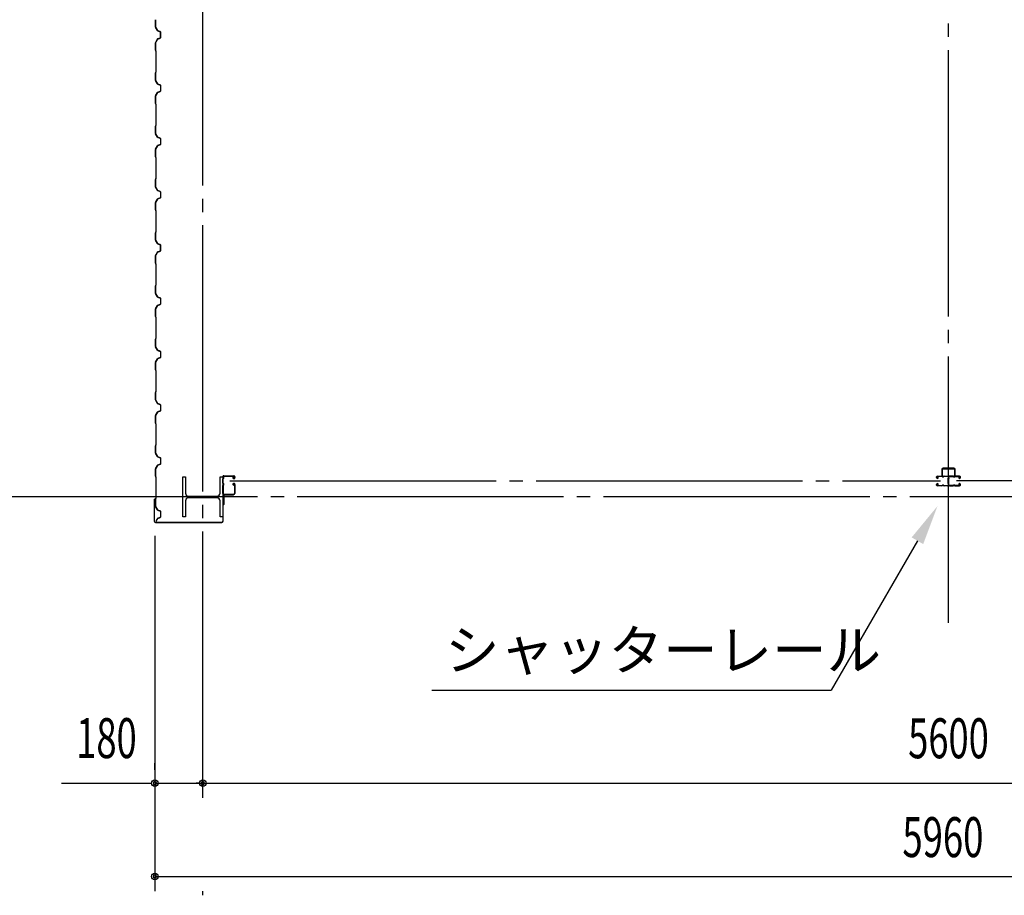
# Model space of a CAD drawing. Extents: x 1667 to 41127, y 644 to 28700.
# Drawn here: x 7131 to 10828, y 4753 to 8041 of the extents above; entities that cross this region are included whole.
import ezdxf
from ezdxf.enums import TextEntityAlignment as Align

# ---------------------------------------------------------------- set-up
doc = ezdxf.new("R2010")
doc.units = 0
doc.header["$LTSCALE"] = 50
doc.header["$MEASUREMENT"] = 0
doc.linetypes.add('1PL-20', pattern=[23, 20, -1, 1, -1])
doc.layers.get('0').update_dxf_attribs({"linetype": 'CONTINUOUS'})
for name, color, linetype in [('CENTER', 6, '1PL-20'), ('COVER', 3, 'CONTINUOUS'), ('HIKIDASHI', 6, 'CONTINUOUS'), ('RAIL', 3, 'CONTINUOUS'), ('SIDING800', 3, 'CONTINUOUS'), ('SUNPOU', 4, 'CONTINUOUS'), ('シャッタ-レ-ル', 3, 'CONTINUOUS')]:
    doc.layers.add(name, color=color, linetype=linetype)
doc.styles.add('00', font='ROMANS', dxfattribs={"width": 0.666667, "bigfont": 'BIGFONT'})
doc.styles.get("Standard").update_dxf_attribs({"font": 'SIMPLEX.shx', "width": 0.67, "height": 180, "bigfont": 'BIGFONT'})

msp = doc.modelspace()

# ---------------------------------------------------------------- linework, layer by layer
for p, q in [((7743.6, 6323.4), (7753.6, 6323.4)), ((7743.6, 6173.4), (7743.6, 6323.4)), ((7753.6, 6323.4), (7753.6, 6262.9)), ((7883.6, 6323.4), (7893.6, 6323.4)), ((7883.6, 6262.9), (7883.6, 6323.4)), ((7893.6, 6323.4), (7893.6, 6173.4)), ((7764.6, 6251.9), (7872.6, 6251.9)), ((7753.6, 6233.9), (7753.6, 6173.4)), ((7872.6, 6244.9), (7764.6, 6244.9)), ((7883.6, 6173.4), (7883.6, 6233.9)), ((7753.6, 6173.4), (7743.6, 6173.4)), ((7893.6, 6173.4), (7883.6, 6173.4))]:
    msp.add_line(p, q)
for centre, start, end in [((7764.6, 6262.9), 180, 270), ((7872.6, 6262.9), 270, 0), ((7764.6, 6233.9), 90, 180), ((7872.6, 6233.9), 0, 90)]:
    msp.add_arc(centre, 11, start, end)
at = {"layer": 'CENTER'}
for p, q in [((7818.6, 5118.4), (7818.6, 16823.4)), ((10618.6, 5775.7), (10618.6, 16823.4)), ((7920.7, 6308.4), (10589, 6308.4)), ((13316.4, 6308.4), (10648.2, 6308.4)), ((14923.6, 6248.4), (6736.4, 6248.4)), ((7818.6, 4752.5), (7818.6, 4768.4))]:
    msp.add_line(p, q, dxfattribs=at)
at = {"layer": 'COVER'}
for p, q in [((7894.6, 6254.4), (7894, 6254.4)), ((7894, 6254.4), (7894, 6158)), ((7894.6, 6158), (7894.6, 6254.4)), ((7636.6, 6239.8), (7636.6, 6158)), ((7637.2, 6158), (7637.2, 6239.8)), ((7637.2, 6232.4), (7637.8, 6232.4)), ((7637.8, 6232.4), (7637.8, 6239.8)), ((7889, 6153), (7642.2, 6153)), ((7642.2, 6152.4), (7889, 6152.4))]:
    msp.add_line(p, q, dxfattribs=at)
for centre, radius, start, end in [((7637.2, 6239.8), 0.6, 0.0001, 179.9999), ((7642.2, 6158), 5.6, 180, 270), ((7642.2, 6158), 5, 180, 270), ((7889, 6158), 5.6, 270, 0), ((7889, 6158), 5, 270, 0)]:
    msp.add_arc(centre, radius, start, end, dxfattribs=at)
at = {"layer": 'HIKIDASHI'}
for p in [(10502, 6084), (8678.3, 5523.4)]:
    msp.add_line(p, (10178.3, 5523.4), dxfattribs=at)
msp.add_solid([(10480.3, 6096.5), (10523.6, 6071.5), (10577, 6213.9)], dxfattribs=at)
at = {"layer": 'RAIL'}
for p, q in [((10573.7, 6321.1), (10573.7, 6323.6)), ((10574.9, 6323.6), (10574.9, 6321.1)), ((10576.7, 6326.6), (10593.2, 6326.6)), ((10593.2, 6325.4), (10576.7, 6325.4)), ((10577.6, 6321.6), (10578.5, 6322.4)), ((10578.5, 6322.4), (10579.3, 6321.5)), ((10593.9, 6351.6), (10593.9, 6326.6)), ((10593.9, 6326.6), (10596.2, 6326.6)), ((10596.2, 6326.6), (10596.2, 6351.6)), ((10596.4, 6325.4), (10599, 6325.4)), ((10599, 6324.2), (10596.4, 6324.2)), ((10638.9, 6356.6), (10598.9, 6356.6)), ((10598.9, 6354.3), (10638.9, 6354.3)), ((10602.2, 6326.6), (10616.2, 6326.6)), ((10616.2, 6325.4), (10602.2, 6325.4)), ((10634.9, 6326.6), (10620.9, 6326.6)), ((10620.9, 6325.4), (10634.9, 6325.4)), ((10640.7, 6325.4), (10638.1, 6325.4)), ((10638.1, 6324.2), (10640.7, 6324.2)), ((10641.6, 6351.6), (10641.6, 6326.6)), ((10641.6, 6326.6), (10643.9, 6326.6)), ((10643.9, 6326.6), (10643.9, 6351.6)), ((10660.4, 6326.6), (10643.9, 6326.6)), ((10643.9, 6325.4), (10660.4, 6325.4)), ((10658.7, 6322.4), (10657.8, 6321.5)), ((10659.5, 6321.6), (10658.7, 6322.4)), ((10662.2, 6323.6), (10662.2, 6321.1)), ((10663.4, 6321.1), (10663.4, 6323.6)), ((10573.7, 6293.1), (10573.7, 6295.6)), ((10574.9, 6295.6), (10574.9, 6293.1)), ((10576.7, 6319.3), (10577.9, 6319.3)), ((10577.9, 6318.1), (10576.7, 6318.1)), ((10576.7, 6298.6), (10577.9, 6298.6)), ((10577.9, 6297.4), (10576.7, 6297.4)), ((10576.7, 6291.3), (10593.2, 6291.3)), ((10593.2, 6290.1), (10576.7, 6290.1)), ((10578.5, 6320.7), (10577.6, 6321.6)), ((10577.6, 6295.2), (10578.5, 6296.1)), ((10578.5, 6294.3), (10577.6, 6295.2)), ((10579.3, 6295.2), (10578.5, 6294.3)), ((10596.4, 6292.5), (10599, 6292.5)), ((10599, 6291.3), (10596.4, 6291.3)), ((10602.2, 6291.3), (10615.2, 6291.3)), ((10615.2, 6290.1), (10602.2, 6290.1)), ((10617.4, 6298.9), (10617.4, 6316.2)), ((10618.2, 6293.1), (10618.2, 6293.1)), ((10618.6, 6316.2), (10618.6, 6298.9)), ((10618.6, 6316.2), (10618.6, 6298.9)), ((10618.9, 6293.1), (10618.9, 6293.1)), ((10619.8, 6298.9), (10619.8, 6316.2)), ((10634.9, 6291.3), (10621.9, 6291.3)), ((10621.9, 6290.1), (10634.9, 6290.1)), ((10640.7, 6292.5), (10638.1, 6292.5)), ((10638.1, 6291.3), (10640.7, 6291.3)), ((10660.4, 6291.3), (10643.9, 6291.3)), ((10643.9, 6290.1), (10660.4, 6290.1)), ((10657.8, 6295.2), (10658.7, 6294.3)), ((10658.7, 6320.7), (10659.5, 6321.6)), ((10659.5, 6295.2), (10658.7, 6296.1)), ((10658.7, 6294.3), (10659.5, 6295.2)), ((10660.4, 6319.3), (10659.2, 6319.3)), ((10659.2, 6318.1), (10660.4, 6318.1)), ((10660.4, 6298.6), (10659.2, 6298.6)), ((10659.2, 6297.4), (10660.4, 6297.4)), ((10662.2, 6295.6), (10662.2, 6293.1)), ((10663.4, 6293.1), (10663.4, 6295.6))]:
    msp.add_line(p, q, dxfattribs=at)
for centre, radius, start, end in [((10576.7, 6323.6), 3, 90, 180), ((10576.7, 6323.6), 1.8, 90, 180), ((10593.2, 6323.6), 3, 48.5904, 90), ((10593.2, 6323.6), 1.8, 48.5904, 90), ((10598.9, 6351.6), 5, 90, 180), ((10596.4, 6327.2), 3, 228.5904, 270), ((10596.4, 6327.2), 1.8, 228.5904, 270), ((10598.9, 6351.6), 2.7, 90, 180), ((10599, 6327.2), 1.8, 270, 311.4096), ((10599, 6327.2), 3, 270, 311.4096), ((10602.2, 6323.6), 3, 90, 131.4096), ((10602.2, 6323.6), 1.8, 90, 131.4096), ((10616.2, 6323.6), 3, 326.4427, 90), ((10616.2, 6323.6), 1.8, 326.4427, 90), ((10621.2, 6320.3), 4.2, 146.4427, 205.8419), ((10620.9, 6323.6), 3, 90, 213.5573), ((10621.2, 6320.3), 3, 146.4427, 205.8419), ((10615.9, 6320.3), 3, 334.1581, 33.5573), ((10620.9, 6323.6), 1.8, 90, 213.5573), ((10615.9, 6320.3), 4.2, 334.1581, 33.5573), ((10634.9, 6323.6), 3, 48.5904, 90), ((10634.9, 6323.6), 1.8, 48.5904, 90), ((10638.1, 6327.2), 3, 228.5904, 270), ((10638.1, 6327.2), 1.8, 228.5904, 270), ((10638.9, 6351.6), 5, 0, 90), ((10638.9, 6351.6), 2.7, 0, 90), ((10640.7, 6327.2), 1.8, 270, 311.4096), ((10640.7, 6327.2), 3, 270, 311.4096), ((10643.9, 6323.6), 3, 90, 131.4096), ((10643.9, 6323.6), 1.8, 90, 131.4096), ((10660.4, 6323.6), 3, 0, 90), ((10660.4, 6323.6), 1.8, 0, 90), ((10576.7, 6321.1), 3, 180, 270), ((10576.7, 6295.6), 3, 90, 180), ((10576.7, 6293.1), 3, 180, 270), ((10576.7, 6321.1), 1.8, 180, 270), ((10576.7, 6295.6), 1.8, 90, 180), ((10576.7, 6293.1), 1.8, 180, 270), ((10577.9, 6320.1), 2, 270, 45), ((10577.9, 6320.1), 0.8, 270, 45), ((10577.9, 6296.6), 2, 315, 90), ((10577.9, 6296.6), 0.8, 315, 90), ((10593.2, 6293.1), 1.8, 270, 311.4096), ((10593.2, 6293.1), 3, 270, 311.4096), ((10596.4, 6289.5), 3, 90, 131.4096), ((10596.4, 6289.5), 1.8, 90, 131.4096), ((10599, 6289.5), 3, 48.5904, 90), ((10599, 6289.5), 1.8, 48.5904, 90), ((10602.2, 6293.1), 3, 228.5904, 270), ((10602.2, 6293.1), 1.8, 228.5904, 270), ((10615.2, 6293.1), 3, 270, 0), ((10615.2, 6293.1), 1.8, 270, 0), ((10621.2, 6293.1), 4.2, 146.4427, 180), ((10615.8, 6317.7), 1.8, 341.4267, 25.8419), ((10620.4, 6316.2), 3, 161.4267, 180), ((10620.4, 6298.9), 3, 180, 210.1648), ((10616.2, 6296.4), 1.8, 326.4427, 30.1648), ((10620.9, 6296.4), 3, 149.8352, 213.5573), ((10621.2, 6293.1), 3, 146.4427, 180), ((10621.3, 6317.7), 3, 154.1581, 198.5733), ((10616.8, 6298.9), 1.8, 329.8352, 360), ((10615.9, 6293.1), 3, 0, 33.5573), ((10615.8, 6317.7), 3, 341.4267, 25.8419), ((10616.8, 6316.2), 1.8, 0, 18.5733), ((10620.4, 6316.2), 1.8, 161.4267, 180), ((10620.4, 6298.9), 1.8, 180, 210.1648), ((10616.2, 6296.4), 3, 326.4427, 30.1648), ((10621.9, 6293.1), 3, 180, 270), ((10620.9, 6296.4), 1.8, 149.8352, 213.5573), ((10616.8, 6298.9), 3, 329.8352, 0), ((10615.9, 6293.1), 4.2, 0, 33.5573), ((10621.3, 6317.7), 1.8, 154.1581, 198.5733), ((10616.8, 6316.2), 3, 0, 18.5733), ((10621.9, 6293.1), 1.8, 180, 270), ((10634.9, 6293.1), 1.8, 270, 311.4096), ((10634.9, 6293.1), 3, 270, 311.4096), ((10638.1, 6289.5), 3, 90, 131.4096), ((10638.1, 6289.5), 1.8, 90, 131.4096), ((10640.7, 6289.5), 3, 48.5904, 90), ((10640.7, 6289.5), 1.8, 48.5904, 90), ((10643.9, 6293.1), 3, 228.5904, 270), ((10643.9, 6293.1), 1.8, 228.5904, 270), ((10659.2, 6320.1), 2, 135, 270), ((10659.2, 6296.6), 2, 90, 225), ((10659.2, 6320.1), 0.8, 135, 270), ((10659.2, 6296.6), 0.8, 90, 225), ((10660.4, 6321.1), 1.8, 270, 360), ((10660.4, 6321.1), 3, 270, 0), ((10660.4, 6295.6), 3, 0, 90), ((10660.4, 6295.6), 1.8, 0, 90), ((10660.4, 6293.1), 3, 270, 0), ((10660.4, 6293.1), 1.8, 270, 360)]:
    msp.add_arc(centre, radius, start, end, dxfattribs=at)
at = {"layer": 'SIDING800'}
for p, q in [((7640.6, 8040.6), (7640.6, 8013.7)), ((7641, 8013.7), (7641, 8040.6)), ((7640.9, 8012.5), (7648.2, 7999.9)), ((7648.5, 8000.1), (7641.2, 8012.7)), ((7649.4, 7998.9), (7658.9, 7995.4)), ((7659, 7995.8), (7649.6, 7999.2)), ((7659.7, 7988.9), (7659.7, 7973.3)), ((7660.1, 7992.5), (7660.1, 7992.9)), ((7660.1, 7973.3), (7660.1, 7989.3)), ((7660.2, 7993.6), (7660.2, 7973.6)), ((7660.6, 7973.6), (7660.6, 7993.6)), ((7640.6, 7953.3), (7640.6, 7926)), ((7647.6, 7967), (7640.9, 7954.4)), ((7641, 7926), (7641, 7953.3)), ((7641.2, 7954.2), (7648, 7966.9)), ((7645.9, 7963.6), (7643.6, 7959.6)), ((7648.5, 7967.4), (7643.9, 7959.4)), ((7644.3, 7959.2), (7648.8, 7967.2)), ((7646.2, 7963.4), (7645.9, 7963.6)), ((7658.3, 7971.4), (7649, 7968.2)), ((7649.1, 7967.8), (7658.5, 7971)), ((7658.9, 7971.7), (7649.7, 7968.4)), ((7649.9, 7968), (7659, 7971.3)), ((7641, 7925), (7642.3, 7923.7)), ((7642.6, 7923.9), (7641.3, 7925.2)), ((7642.6, 7923), (7642.6, 7843.8)), ((7643, 7843.8), (7643, 7923)), ((7640.6, 7840.8), (7640.6, 7813.5)), ((7642.3, 7843.1), (7641, 7841.8)), ((7641, 7813.5), (7641, 7840.8)), ((7641.3, 7841.5), (7642.6, 7842.8)), ((7640.9, 7812.3), (7648.2, 7799.7)), ((7648.5, 7799.9), (7641.2, 7812.5)), ((7648.2, 7767), (7640.9, 7754.4)), ((7641.2, 7754.2), (7648.5, 7766.8)), ((7649.4, 7798.7), (7658.9, 7795.2)), ((7658.9, 7771.5), (7649.4, 7768.1)), ((7659, 7795.6), (7649.6, 7799)), ((7649.6, 7767.7), (7659, 7771.1)), ((7660.2, 7793.3), (7660.2, 7773.4)), ((7660.6, 7773.4), (7660.6, 7793.3)), ((7640.6, 7753.2), (7640.6, 7726)), ((7641, 7726), (7641, 7753.2)), ((7641, 7725), (7642.3, 7723.7)), ((7642.6, 7723.9), (7641.3, 7725.2)), ((7642.6, 7723), (7642.6, 7683.4)), ((7643, 7683.4), (7643, 7723)), ((7642.6, 7683.4), (7642.6, 7643.8)), ((7643, 7643.8), (7643, 7683.4)), ((7640.6, 7640.8), (7640.6, 7613.5)), ((7642.3, 7643.1), (7641, 7641.8)), ((7641, 7613.5), (7641, 7640.8)), ((7641.3, 7641.5), (7642.6, 7642.8)), ((7640.9, 7612.3), (7648.2, 7599.7)), ((7648.5, 7599.9), (7641.2, 7612.5)), ((7649.4, 7598.7), (7658.9, 7595.2)), ((7659, 7595.6), (7649.6, 7599)), ((7660.2, 7593.3), (7660.2, 7583.4)), ((7660.2, 7583.4), (7660.2, 7573.4)), ((7660.6, 7583.4), (7660.6, 7593.3)), ((7660.6, 7573.4), (7660.6, 7583.4)), ((7640.6, 7553.2), (7640.6, 7526)), ((7648.2, 7567), (7640.9, 7554.4)), ((7641, 7526), (7641, 7553.2)), ((7641.2, 7554.2), (7648.5, 7566.8)), ((7658.9, 7571.5), (7649.4, 7568.1)), ((7649.6, 7567.7), (7659, 7571.1)), ((7641, 7525), (7642.3, 7523.7)), ((7642.6, 7523.9), (7641.3, 7525.2)), ((7642.6, 7523), (7642.6, 7483.4)), ((7643, 7483.4), (7643, 7523)), ((7642.6, 7483.4), (7642.6, 7443.8)), ((7643, 7443.8), (7643, 7483.4)), ((7640.6, 7440.8), (7640.6, 7413.5)), ((7642.3, 7443.1), (7641, 7441.8)), ((7641, 7413.5), (7641, 7440.8)), ((7641.3, 7441.5), (7642.6, 7442.8)), ((7640.9, 7412.3), (7648.2, 7399.7)), ((7648.5, 7399.9), (7641.2, 7412.5)), ((7649.4, 7398.7), (7658.9, 7395.2)), ((7659, 7395.6), (7649.6, 7399)), ((7648.2, 7367), (7640.9, 7354.4)), ((7641.2, 7354.2), (7648.5, 7366.8)), ((7658.9, 7371.5), (7649.4, 7368.1)), ((7649.6, 7367.7), (7659, 7371.1)), ((7660.2, 7393.3), (7660.2, 7383.4)), ((7660.2, 7383.4), (7660.2, 7373.4)), ((7660.6, 7383.4), (7660.6, 7393.3)), ((7660.6, 7373.4), (7660.6, 7383.4)), ((7640.6, 7353.2), (7640.6, 7326)), ((7641, 7326), (7641, 7353.2)), ((7641, 7325), (7642.3, 7323.7)), ((7642.6, 7323.9), (7641.3, 7325.2)), ((7642.6, 7323), (7642.6, 7283.4)), ((7643, 7283.4), (7643, 7323)), ((7642.6, 7283.4), (7642.6, 7243.6)), ((7643, 7243.6), (7643, 7283.4)), ((7640.6, 7240.6), (7640.6, 7213.7)), ((7640.9, 7212.5), (7648.2, 7199.9)), ((7642.3, 7242.9), (7641, 7241.6)), ((7641, 7213.7), (7641, 7240.6)), ((7648.5, 7200.1), (7641.2, 7212.7)), ((7641.3, 7241.3), (7642.6, 7242.6)), ((7649.4, 7198.9), (7658.9, 7195.4)), ((7659, 7195.8), (7649.6, 7199.2)), ((7659.7, 7188.9), (7659.7, 7173.3)), ((7660.1, 7192.5), (7660.1, 7192.9)), ((7660.1, 7173.3), (7660.1, 7189.3)), ((7660.2, 7193.6), (7660.2, 7173.6)), ((7660.6, 7173.6), (7660.6, 7193.6)), ((7640.6, 7153.3), (7640.6, 7126)), ((7647.6, 7167), (7640.9, 7154.4)), ((7641, 7126), (7641, 7153.3)), ((7641.2, 7154.2), (7648, 7166.9)), ((7645.9, 7163.6), (7643.6, 7159.6)), ((7648.5, 7167.4), (7643.9, 7159.4)), ((7644.3, 7159.2), (7648.8, 7167.2)), ((7646.2, 7163.4), (7645.9, 7163.6)), ((7658.3, 7171.4), (7649, 7168.2)), ((7649.1, 7167.8), (7658.5, 7171)), ((7658.9, 7171.7), (7649.7, 7168.4)), ((7649.9, 7168), (7659, 7171.3)), ((7641, 7125), (7642.3, 7123.7)), ((7642.6, 7123.9), (7641.3, 7125.2)), ((7642.6, 7123), (7642.6, 7043.8)), ((7643, 7043.8), (7643, 7123)), ((7640.6, 7040.8), (7640.6, 7013.5)), ((7642.3, 7043.1), (7641, 7041.8)), ((7641, 7013.5), (7641, 7040.8)), ((7641.3, 7041.5), (7642.6, 7042.8)), ((7640.9, 7012.3), (7648.2, 6999.7)), ((7648.5, 6999.9), (7641.2, 7012.5)), ((7649.4, 6998.7), (7658.9, 6995.2)), ((7659, 6995.6), (7649.6, 6999)), ((7660.2, 6993.3), (7660.2, 6973.4)), ((7660.6, 6973.4), (7660.6, 6993.3)), ((7640.6, 6953.2), (7640.6, 6926)), ((7648.2, 6967), (7640.9, 6954.4)), ((7641, 6926), (7641, 6953.2)), ((7641.2, 6954.2), (7648.5, 6966.8)), ((7658.9, 6971.5), (7649.4, 6968.1)), ((7649.6, 6967.7), (7659, 6971.1)), ((7641, 6925), (7642.3, 6923.7)), ((7642.6, 6923.9), (7641.3, 6925.2)), ((7642.6, 6923), (7642.6, 6883.4)), ((7643, 6883.4), (7643, 6923)), ((7642.6, 6883.4), (7642.6, 6843.8)), ((7643, 6843.8), (7643, 6883.4)), ((7640.6, 6840.8), (7640.6, 6813.5)), ((7642.3, 6843.1), (7641, 6841.8)), ((7641, 6813.5), (7641, 6840.8)), ((7641.3, 6841.5), (7642.6, 6842.8)), ((7640.9, 6812.3), (7648.2, 6799.7)), ((7648.5, 6799.9), (7641.2, 6812.5)), ((7648.2, 6767), (7640.9, 6754.4)), ((7641.2, 6754.2), (7648.5, 6766.8)), ((7649.4, 6798.7), (7658.9, 6795.2)), ((7658.9, 6771.5), (7649.4, 6768.1)), ((7659, 6795.6), (7649.6, 6799)), ((7649.6, 6767.7), (7659, 6771.1)), ((7660.2, 6793.3), (7660.2, 6783.4)), ((7660.2, 6783.4), (7660.2, 6773.4)), ((7660.6, 6783.4), (7660.6, 6793.3)), ((7660.6, 6773.4), (7660.6, 6783.4)), ((7640.6, 6753.2), (7640.6, 6726)), ((7641, 6726), (7641, 6753.2)), ((7641, 6725), (7642.3, 6723.7)), ((7642.6, 6723.9), (7641.3, 6725.2)), ((7642.6, 6723), (7642.6, 6683.4)), ((7643, 6683.4), (7643, 6723)), ((7642.6, 6683.4), (7642.6, 6643.8)), ((7643, 6643.8), (7643, 6683.4)), ((7640.6, 6640.8), (7640.6, 6613.5)), ((7642.3, 6643.1), (7641, 6641.8)), ((7641, 6613.5), (7641, 6640.8)), ((7641.3, 6641.5), (7642.6, 6642.8)), ((7640.9, 6612.3), (7648.2, 6599.7)), ((7648.5, 6599.9), (7641.2, 6612.5)), ((7649.4, 6598.7), (7658.9, 6595.2)), ((7659, 6595.6), (7649.6, 6599)), ((7660.2, 6593.3), (7660.2, 6583.4)), ((7660.2, 6583.4), (7660.2, 6573.4)), ((7660.6, 6583.4), (7660.6, 6593.3)), ((7660.6, 6573.4), (7660.6, 6583.4)), ((7640.6, 6553.2), (7640.6, 6526)), ((7648.2, 6567), (7640.9, 6554.4)), ((7641, 6526), (7641, 6553.2)), ((7641, 6526), (7641, 6553.2)), ((7641.2, 6554.2), (7648.5, 6566.8)), ((7658.9, 6571.5), (7649.4, 6568.1)), ((7649.6, 6567.7), (7659, 6571.1)), ((7641, 6525), (7642.3, 6523.7)), ((7642.6, 6523.9), (7641.3, 6525.2)), ((7642.6, 6523), (7642.6, 6483.4)), ((7643, 6483.4), (7643, 6523)), ((7642.6, 6483.4), (7642.6, 6443.6)), ((7643, 6443.6), (7643, 6483.4)), ((7640.6, 6440.6), (7640.6, 6413.7)), ((7642.3, 6442.9), (7641, 6441.6)), ((7641, 6413.7), (7641, 6440.6)), ((7641.3, 6441.3), (7642.6, 6442.6)), ((7640.9, 6412.5), (7648.2, 6399.9)), ((7648.5, 6400.1), (7641.2, 6412.7)), ((7649.4, 6398.9), (7658.9, 6395.4)), ((7659, 6395.8), (7649.6, 6399.2)), ((7648.2, 6367), (7640.9, 6354.4)), ((7641.2, 6354.2), (7648.5, 6366.8)), ((7645.9, 6363.6), (7643.6, 6359.6)), ((7648.5, 6367.4), (7643.9, 6359.4)), ((7644.3, 6359.2), (7648.8, 6367.2)), ((7646.2, 6363.4), (7645.9, 6363.6)), ((7658.9, 6371.5), (7649.4, 6368.1)), ((7649.6, 6367.7), (7659, 6371.1)), ((7658.9, 6371.7), (7649.7, 6368.4)), ((7649.9, 6368), (7659, 6371.3)), ((7660.2, 6393.6), (7660.2, 6373.6)), ((7660.2, 6393.3), (7660.2, 6383.4)), ((7660.2, 6383.4), (7660.2, 6373.4)), ((7660.6, 6373.6), (7660.6, 6393.6)), ((7660.6, 6383.4), (7660.6, 6393.3)), ((7660.6, 6373.4), (7660.6, 6383.4)), ((7640.6, 6353.2), (7640.6, 6326)), ((7641, 6326), (7641, 6353.2)), ((7641, 6325), (7642.3, 6323.7)), ((7642.6, 6323.9), (7641.3, 6325.2)), ((7642.6, 6323), (7642.6, 6283.4)), ((7643, 6283.4), (7643, 6323)), ((7642.6, 6283.4), (7642.6, 6243.6)), ((7643, 6243.6), (7643, 6283.4)), ((7640.6, 6240.6), (7640.6, 6213.7)), ((7640.9, 6212.5), (7648.2, 6199.9)), ((7642.3, 6242.9), (7641, 6241.6)), ((7641, 6213.7), (7641, 6240.6)), ((7648.5, 6200.1), (7641.2, 6212.7)), ((7641.3, 6241.3), (7642.6, 6242.6)), ((7649.4, 6198.9), (7658.9, 6195.4)), ((7659, 6195.8), (7649.6, 6199.2)), ((7660.2, 6193.6), (7660.2, 6173.6)), ((7660.6, 6173.6), (7660.6, 6193.6)), ((7645.9, 6163.6), (7643.6, 6159.6)), ((7648.5, 6167.4), (7643.9, 6159.4)), ((7644.3, 6159.2), (7648.8, 6167.2)), ((7646.2, 6163.4), (7645.9, 6163.6)), ((7658.9, 6171.7), (7649.7, 6168.4)), ((7649.9, 6168), (7659, 6171.3))]:
    msp.add_line(p, q, dxfattribs=at)
for centre, radius, start, end in [((7643, 8013.7), 2.4, 180, 210), ((7643, 8013.7), 2, 180, 210), ((7650.2, 8001.1), 2.4, 210, 250), ((7650.2, 8001.1), 2, 210, 250), ((7660.1, 7990.9), 2, 90, 258.463), ((7660.1, 7990.9), 1.6, 90, 270), ((7658.2, 7993.6), 2, 0, 70), ((7658.2, 7993.6), 2.4, 0, 70), ((7643, 7953.3), 2.4, 151.8214, 180), ((7643, 7953.3), 2, 151.8214, 180), ((7643.9, 7959.4), 0.4, 150, 330), ((7649.7, 7965.9), 2.4, 109.0256, 151.8214), ((7649.7, 7965.9), 2, 109.0256, 151.8214), ((7650.6, 7966.2), 2.4, 110, 150), ((7650.6, 7966.2), 2, 110, 150), ((7657.7, 7973.3), 2, 289.0256, 360), ((7657.7, 7973.3), 2.4, 289.0256, 0), ((7658.2, 7973.6), 2, 290, 0), ((7658.2, 7973.6), 2.4, 290, 0), ((7642, 7926), 1.4, 180, 225), ((7642, 7926), 1, 180, 225), ((7641.6, 7923), 1, 360, 45), ((7641.6, 7923), 1.4, 360, 45), ((7642, 7840.8), 1.4, 135, 180), ((7642, 7840.8), 1, 135, 180), ((7641.6, 7843.8), 1, 315, 360), ((7641.6, 7843.8), 1.4, 315, 0), ((7643, 7813.5), 2.4, 180, 210), ((7643, 7813.5), 2, 180, 210), ((7650.2, 7800.9), 2.4, 210, 250), ((7650.2, 7765.8), 2.4, 110, 150), ((7650.2, 7800.9), 2, 210, 250), ((7650.2, 7765.8), 2, 110, 150), ((7658.2, 7793.3), 2, 0, 70), ((7658.2, 7773.4), 2, 290, 0), ((7658.2, 7793.3), 2.4, 0, 70), ((7658.2, 7773.4), 2.4, 290, 0), ((7643, 7753.2), 2.4, 150, 180), ((7643, 7753.2), 2, 150, 180), ((7642, 7726), 1.4, 180, 225), ((7642, 7726), 1, 180, 225), ((7641.6, 7723), 1, 360, 45), ((7641.6, 7723), 1.4, 360, 45), ((7642, 7640.8), 1.4, 135, 180), ((7642, 7640.8), 1, 135, 180), ((7641.6, 7643.8), 1, 315, 360), ((7641.6, 7643.8), 1.4, 315, 0), ((7643, 7613.5), 2.4, 180, 210), ((7643, 7613.5), 2, 180, 210), ((7650.2, 7600.9), 2.4, 210, 250), ((7650.2, 7600.9), 2, 210, 250), ((7658.2, 7593.3), 2, 0, 70), ((7658.2, 7593.3), 2.4, 0, 70), ((7643, 7553.2), 2.4, 150, 180), ((7643, 7553.2), 2, 150, 180), ((7650.2, 7565.8), 2.4, 110, 150), ((7650.2, 7565.8), 2, 110, 150), ((7658.2, 7573.4), 2, 290, 0), ((7658.2, 7573.4), 2.4, 290, 0), ((7642, 7526), 1.4, 180, 225), ((7642, 7526), 1, 180, 225), ((7641.6, 7523), 1, 360, 45), ((7641.6, 7523), 1.4, 360, 45), ((7642, 7440.8), 1.4, 135, 180), ((7642, 7440.8), 1, 135, 180), ((7641.6, 7443.8), 1, 315, 360), ((7641.6, 7443.8), 1.4, 315, 0), ((7643, 7413.5), 2.4, 180, 210), ((7643, 7413.5), 2, 180, 210), ((7650.2, 7400.9), 2.4, 210, 250), ((7650.2, 7400.9), 2, 210, 250), ((7658.2, 7393.3), 2, 0, 70), ((7658.2, 7393.3), 2.4, 0, 70), ((7650.2, 7365.8), 2.4, 110, 150), ((7650.2, 7365.8), 2, 110, 150), ((7658.2, 7373.4), 2, 290, 0), ((7658.2, 7373.4), 2.4, 290, 0), ((7643, 7353.2), 2.4, 150, 180), ((7642, 7326), 1.4, 180, 225), ((7643, 7353.2), 2, 150, 180), ((7642, 7326), 1, 180, 225), ((7641.6, 7323), 1, 360, 45), ((7641.6, 7323), 1.4, 360, 45), ((7642, 7240.6), 1.4, 135, 180), ((7643, 7213.7), 2.4, 180, 210), ((7642, 7240.6), 1, 135, 180), ((7643, 7213.7), 2, 180, 210), ((7641.6, 7243.6), 1, 315, 360), ((7641.6, 7243.6), 1.4, 315, 0), ((7650.2, 7201.1), 2.4, 210, 250), ((7650.2, 7201.1), 2, 210, 250), ((7660.1, 7190.9), 2, 90, 258.463), ((7657.7, 7173.3), 2, 289.0256, 360), ((7660.1, 7190.9), 1.6, 90, 270), ((7657.7, 7173.3), 2.4, 289.0256, 0), ((7658.2, 7193.6), 2, 0, 70), ((7658.2, 7173.6), 2, 290, 0), ((7658.2, 7193.6), 2.4, 0, 70), ((7658.2, 7173.6), 2.4, 290, 0), ((7643, 7153.3), 2.4, 151.8214, 180), ((7643, 7153.3), 2, 151.8214, 180), ((7643.9, 7159.4), 0.4, 150, 330), ((7649.7, 7165.9), 2.4, 109.0256, 151.8214), ((7649.7, 7165.9), 2, 109.0256, 151.8214), ((7650.6, 7166.2), 2.4, 110, 150), ((7650.6, 7166.2), 2, 110, 150), ((7642, 7126), 1.4, 180, 225), ((7642, 7126), 1, 180, 225), ((7641.6, 7123), 1, 360, 45), ((7641.6, 7123), 1.4, 360, 45), ((7642, 7040.8), 1.4, 135, 180), ((7642, 7040.8), 1, 135, 180), ((7641.6, 7043.8), 1, 315, 360), ((7641.6, 7043.8), 1.4, 315, 0), ((7643, 7013.5), 2.4, 180, 210), ((7643, 7013.5), 2, 180, 210), ((7650.2, 7000.9), 2.4, 210, 250), ((7650.2, 7000.9), 2, 210, 250), ((7658.2, 6993.3), 2, 0, 70), ((7658.2, 6993.3), 2.4, 0, 70), ((7643, 6953.2), 2.4, 150, 180), ((7643, 6953.2), 2, 150, 180), ((7650.2, 6965.8), 2.4, 110, 150), ((7650.2, 6965.8), 2, 110, 150), ((7658.2, 6973.4), 2, 290, 0), ((7658.2, 6973.4), 2.4, 290, 0), ((7642, 6926), 1.4, 180, 225), ((7642, 6926), 1, 180, 225), ((7641.6, 6923), 1, 360, 45), ((7641.6, 6923), 1.4, 360, 45), ((7642, 6840.8), 1.4, 135, 180), ((7642, 6840.8), 1, 135, 180), ((7641.6, 6843.8), 1, 315, 360), ((7641.6, 6843.8), 1.4, 315, 0), ((7643, 6813.5), 2.4, 180, 210), ((7643, 6813.5), 2, 180, 210), ((7650.2, 6800.9), 2.4, 210, 250), ((7650.2, 6765.8), 2.4, 110, 150), ((7650.2, 6800.9), 2, 210, 250), ((7650.2, 6765.8), 2, 110, 150), ((7658.2, 6793.3), 2, 0, 70), ((7658.2, 6773.4), 2, 290, 0), ((7658.2, 6793.3), 2.4, 0, 70), ((7658.2, 6773.4), 2.4, 290, 0), ((7643, 6753.2), 2.4, 150, 180), ((7643, 6753.2), 2, 150, 180), ((7642, 6726), 1.4, 180, 225), ((7642, 6726), 1, 180, 225), ((7641.6, 6723), 1, 360, 45), ((7641.6, 6723), 1.4, 360, 45), ((7642, 6640.8), 1.4, 135, 180), ((7642, 6640.8), 1, 135, 180), ((7641.6, 6643.8), 1, 315, 360), ((7641.6, 6643.8), 1.4, 315, 0), ((7643, 6613.5), 2.4, 180, 210), ((7643, 6613.5), 2, 180, 210), ((7650.2, 6600.9), 2.4, 210, 250), ((7650.2, 6600.9), 2, 210, 250), ((7658.2, 6593.3), 2, 0, 70), ((7658.2, 6593.3), 2.4, 0, 70), ((7643, 6553.2), 2.4, 150, 180), ((7643, 6553.2), 2, 150, 180), ((7650.2, 6565.8), 2.4, 110, 150), ((7650.2, 6565.8), 2, 110, 150), ((7658.2, 6573.4), 2, 290, 0), ((7658.2, 6573.4), 2.4, 290, 0), ((7642, 6526), 1.4, 180, 225), ((7642, 6526), 1, 180, 225), ((7641.6, 6523), 1, 360, 45), ((7641.6, 6523), 1.4, 360, 45), ((7642, 6440.6), 1.4, 135, 180), ((7642, 6440.6), 1, 135, 180), ((7641.6, 6443.6), 1, 315, 360), ((7641.6, 6443.6), 1.4, 315, 0), ((7643, 6413.7), 2.4, 180, 210), ((7643, 6413.7), 2, 180, 210), ((7650.2, 6401.1), 2.4, 210, 250), ((7650.2, 6401.1), 2, 210, 250), ((7658.2, 6393.6), 2.4, 0, 70), ((7643.9, 6359.4), 0.4, 150, 330), ((7650.2, 6365.8), 2.4, 110, 150), ((7650.6, 6366.2), 2.4, 110, 150), ((7650.2, 6365.8), 2, 110, 150), ((7650.6, 6366.2), 2, 110, 150), ((7658.2, 6393.6), 2, 0, 70), ((7658.2, 6393.3), 2, 0, 70), ((7658.2, 6373.6), 2, 290, 0), ((7658.2, 6373.4), 2, 290, 0), ((7658.2, 6393.3), 2.4, 0, 70), ((7658.2, 6373.6), 2.4, 290, 0), ((7658.2, 6373.4), 2.4, 290, 0), ((7643, 6353.2), 2.4, 150, 180), ((7642, 6326), 1.4, 180, 225), ((7643, 6353.2), 2, 150, 180), ((7642, 6326), 1, 180, 225), ((7641.6, 6323), 1, 360, 45), ((7641.6, 6323), 1.4, 360, 45), ((7642, 6240.6), 1.4, 135, 180), ((7643, 6213.7), 2.4, 180, 210), ((7642, 6240.6), 1, 135, 180), ((7643, 6213.7), 2, 180, 210), ((7641.6, 6243.6), 1, 315, 0), ((7641.6, 6243.6), 1.4, 315, 0), ((7650.2, 6201.1), 2.4, 210, 250), ((7650.2, 6201.1), 2, 210, 250), ((7658.2, 6193.6), 2, 0, 70), ((7658.2, 6193.6), 2.4, 0, 70), ((7643.9, 6159.4), 0.4, 150, 330), ((7650.6, 6166.2), 2.4, 110, 150), ((7650.6, 6166.2), 2, 110, 150), ((7658.2, 6173.6), 2, 290, 0), ((7658.2, 6173.6), 2.4, 290, 0)]:
    msp.add_arc(centre, radius, start, end, dxfattribs=at)
at = {"layer": 'SUNPOU'}
for p, q in [((7638.6, 6102.4), (7638.6, 4768.4)), ((7638.6, 5223.4), (7638.6, 5248.4)), ((7288, 5173.4), (7626.1, 5173.4)), ((7638.6, 5173.4), (13598.6, 5173.4)), ((7651.1, 5173.4), (7663.6, 5173.4)), ((7663.6, 5173.4), (7793.6, 5173.4)), ((7806.1, 5173.4), (7793.6, 5173.4)), ((7831.1, 5173.4), (7843.6, 5173.4)), ((7638.6, 4823.4), (13598.6, 4823.4)), ((7651.1, 4823.4), (7663.6, 4823.4))]:
    msp.add_line(p, q, dxfattribs=at)
for centre in [(7638.6, 5173.4), (7818.6, 5173.4), (7818.6, 5173.4), (7638.6, 4823.4)]:
    msp.add_circle(centre, 12.5, dxfattribs=at)
for centre, start, end in [((7638.6, 5173.4), 0, 180), ((7818.6, 5173.4), 0, 180), ((7818.6, 5173.4), 0, 180), ((7638.6, 5173.4), 180, 0), ((7818.6, 5173.4), 180, 0), ((7818.6, 5173.4), 180, 0), ((7638.6, 4823.4), 0, 180), ((7638.6, 4823.4), 180, 0)]:
    msp.add_arc(centre, 6.25, start, end, dxfattribs=at)
at = {"layer": 'シャッタ-レ-ル'}
for p, q in [((7897.6, 6327.9), (7935.7, 6327.9)), ((7897.6, 6326.9), (7935.7, 6326.9)), ((7934.7, 6322.6), (7933.8, 6322)), ((7934.9, 6324.3), (7934.2, 6324.2)), ((7935.3, 6321.8), (7934.4, 6321.2)), ((7935.6, 6322.4), (7934.6, 6323.5)), ((7934.7, 6322.6), (7935.3, 6321.8)), ((7934.7, 6320.8), (7935.6, 6322.4)), ((7936.2, 6321.9), (7935.4, 6320.4)), ((7936.1, 6323.1), (7935.8, 6323.4)), ((7936.2, 6323.9), (7936, 6323.9)), ((7937.2, 6325.2), (7936.2, 6323.9)), ((7938.2, 6324.4), (7938.2, 6321.4)), ((7939.2, 6324.4), (7939.2, 6321.4)), ((7894.2, 6299.8), (7894.2, 6316.9)), ((7894.2, 6261.9), (7894.2, 6291.9)), ((7895.1, 6291.9), (7895.2, 6261.9)), ((7895.2, 6299.8), (7895.2, 6316.9)), ((7933.8, 6317.4), (7932.1, 6318.6)), ((7933.8, 6299.3), (7932.1, 6298.1)), ((7933.1, 6319.5), (7932.6, 6319.3)), ((7933.1, 6297.3), (7932.6, 6297.5)), ((7933.4, 6318.7), (7933.3, 6319.4)), ((7933.4, 6298), (7933.3, 6297.3)), ((7934.3, 6318), (7933.4, 6318.7)), ((7934.3, 6298.7), (7933.4, 6298)), ((7934.7, 6294.1), (7933.8, 6294.7)), ((7934.9, 6292.5), (7934.2, 6292.6)), ((7935.3, 6294.9), (7934.4, 6295.6)), ((7935.6, 6294.3), (7934.6, 6293.3)), ((7934.7, 6317.8), (7935.5, 6318.4)), ((7934.7, 6298.9), (7935.5, 6298.3)), ((7934.7, 6296), (7935.6, 6294.3)), ((7934.7, 6294.1), (7935.3, 6294.9)), ((7936.2, 6319.4), (7935, 6319.4)), ((7936.2, 6318.4), (7935, 6318.4)), ((7935, 6318.4), (7936.2, 6318.4)), ((7936.2, 6298.4), (7935, 6298.4)), ((7936.2, 6297.4), (7935, 6297.4)), ((7936.2, 6294.9), (7935.4, 6296.3)), ((7935.6, 6317.6), (7935.7, 6318.4)), ((7935.6, 6299.2), (7935.7, 6298.4)), ((7936.1, 6293.7), (7935.8, 6293.4)), ((7936.2, 6292.8), (7936, 6292.9)), ((7936.2, 6317.6), (7936.6, 6317.7)), ((7936.2, 6299.1), (7936.6, 6299.1)), ((7937.2, 6291.5), (7936.2, 6292.8)), ((7936.3, 6316.8), (7936.8, 6316.9)), ((7938.2, 6295.4), (7938.2, 6261.9)), ((7938.5, 6319.3), (7938.5, 6319.3)), ((7938.5, 6297.5), (7938.5, 6297.5)), ((7938.7, 6319.3), (7938.6, 6319.3)), ((7938.7, 6297.4), (7938.6, 6297.4)), ((7939.2, 6295.4), (7939.2, 6261.9)), ((7894.2, 6258.4), (7934.2, 6258.4)), ((7894.2, 6258.4), (7894.2, 6218.4)), ((7897.2, 6250.9), (7897.2, 6220.4)), ((7897.7, 6259.4), (7935.7, 6259.4)), ((7897.7, 6258.4), (7935.7, 6258.4)), ((7932.2, 6255.4), (7901.7, 6255.4)), ((7934.2, 6257.4), (7934.2, 6258.4)), ((7894.2, 6218.4), (7895.2, 6218.4))]:
    msp.add_line(p, q, dxfattribs=at)
for centre, radius, start, end in [((7896.2, 6324.8), 2, 163.0911, 254.1378), ((7897.6, 6324.4), 3.5, 90.0305, 163.0911), ((7897.6, 6324.4), 2.5, 90.036, 163.0911), ((7896.2, 6324.8), 1, 163.0911, 254.1378), ((7894.8, 6320.9), 2.2, 289.4712, 61.0952), ((7895.4, 6321.9), 1, 61.0952, 74.1378), ((7894.8, 6320.9), 3.2, 289.4711, 61.0952), ((7895.4, 6321.9), 2, 61.0952, 74.1378), ((7937, 6319.5), 5.5, 121.16, 159.1601), ((7937, 6319.5), 4.7, 121.16, 159.1601), ((7935, 6320.4), 2, 125.1911, 270.0004), ((7934.4, 6327.3), 3, 279.1601, 323.1172), ((7935.7, 6324.4), 3.5, 0, 90.0004), ((7935.7, 6324.4), 2.5, 0, 90.0004), ((7936.1, 6323.6), 0.3, 99.16, 224.16), ((7935.4, 6322.4), 1, 329.1603, 44.16), ((7937, 6325.3), 0.213, 324.1411, 143.1172), ((7896.2, 6316.9), 2, 109.4712, 180), ((7896.2, 6299.8), 2, 180, 250.5288), ((7896.2, 6291.9), 2, 109.4717, 180.0001), ((7896.1, 6291.9), 1, 108.9829, 180.068), ((7896.2, 6316.9), 1, 109.4711, 180.0001), ((7896.2, 6299.8), 1, 180.0001, 250.5285), ((7894.8, 6295.9), 2.2, 289.4717, 70.5288), ((7894.8, 6295.9), 3.2, 288.9829, 70.5285), ((7935.2, 6320.2), 3.5, 159.16, 199.6087), ((7935.2, 6296.6), 3.5, 160.3913, 200.84), ((7932.6, 6319.3), 0.8, 199.6087, 234.16), ((7932.6, 6297.5), 0.8, 125.84, 160.3913), ((7937, 6297.3), 5.5, 200.84, 238.84), ((7935.2, 6320.2), 2.7, 159.16, 199.6087), ((7935.2, 6296.6), 2.7, 160.3913, 200.84), ((7937, 6297.3), 4.7, 200.8399, 238.84), ((7935, 6296.4), 2, 90.357, 234.8342), ((7933.2, 6319.4), 0.1, 9.16, 113.1965), ((7933.2, 6297.3), 0.1, 246.8035, 350.84), ((7935.8, 6320.1), 3.3, 234.16, 279.16), ((7935, 6320.4), 1, 125.29, 270.0004), ((7935, 6296.4), 1, 90.4173, 234.6727), ((7935.8, 6320.1), 2.5, 234.16, 245.6657), ((7935.8, 6296.7), 2.5, 114.3343, 125.84), ((7935, 6320.6), 0.4, 149.2137, 333.8845), ((7935, 6296.2), 0.4, 26.1155, 210.7863), ((7934.4, 6289.5), 3, 36.8828, 80.8399), ((7935.6, 6318.4), 0.1, 354.1233, 130.789), ((7935.6, 6298.4), 0.1, 229.211, 5.8767), ((7935.8, 6320.1), 2.5, 265.5379, 279.16), ((7935.8, 6296.7), 2.5, 80.84, 94.4621), ((7936.1, 6293.2), 0.3, 135.84, 260.84), ((7935.4, 6294.4), 1, 315.84, 30.8397), ((7936.2, 6321.4), 2, 270.0004, 0), ((7936.2, 6321.4), 3, 270.0004, 0), ((7936.2, 6295.4), 3, 0, 90.0004), ((7936.2, 6295.4), 2, 0, 90.0004), ((7936.2, 6320.1), 2.5, 279.16, 337.4613), ((7936.2, 6296.6), 2.5, 22.5387, 80.84), ((7936.4, 6319.4), 2.5, 279.16, 354.1715), ((7936.4, 6297.4), 2.5, 5.8285, 80.84), ((7937, 6291.4), 0.213, 216.8828, 35.8589), ((7936.2, 6320.1), 2.5, 337.4613, 340.7909), ((7936.2, 6296.6), 2.5, 19.2091, 22.5387), ((7938.7, 6319.1), 0.2, 354.1714, 89.1601), ((7938.7, 6297.6), 0.2, 270.8399, 5.8286), ((7897.7, 6261.9), 3.5, 180.0001, 270.0004), ((7897.7, 6261.9), 2.5, 180.068, 270.0004), ((7901.7, 6250.9), 4.5, 90, 180), ((7932.2, 6257.4), 2, 270, 0), ((7935.7, 6261.9), 2.5, 270.0004, 0), ((7935.7, 6261.9), 3.5, 270.0004, 0), ((7895.2, 6220.4), 2, 270, 0)]:
    msp.add_arc(centre, radius, start, end, dxfattribs=at)

# ---------------------------------------------------------------- texts
at = {"layer": 'HIKIDASHI'}
msp.add_text('シャッターレール', height=150, dxfattribs=at).set_placement((8728.3, 5598.4))
at = {"layer": 'SUNPOU', "style": '00', "width": 0.666667}
for s, p in [('180', (7457, 5323.4)), ('5600', (10618.6, 5322.8))]:
    msp.add_text(s, height=150, dxfattribs=at).set_placement(p, align=Align.MIDDLE)
at = {"layer": 'SUNPOU', "width": 0.67}
msp.add_text('5960', height=150, dxfattribs=at).set_placement((10445.4, 4896))

doc.saveas('drawing.dxf')
